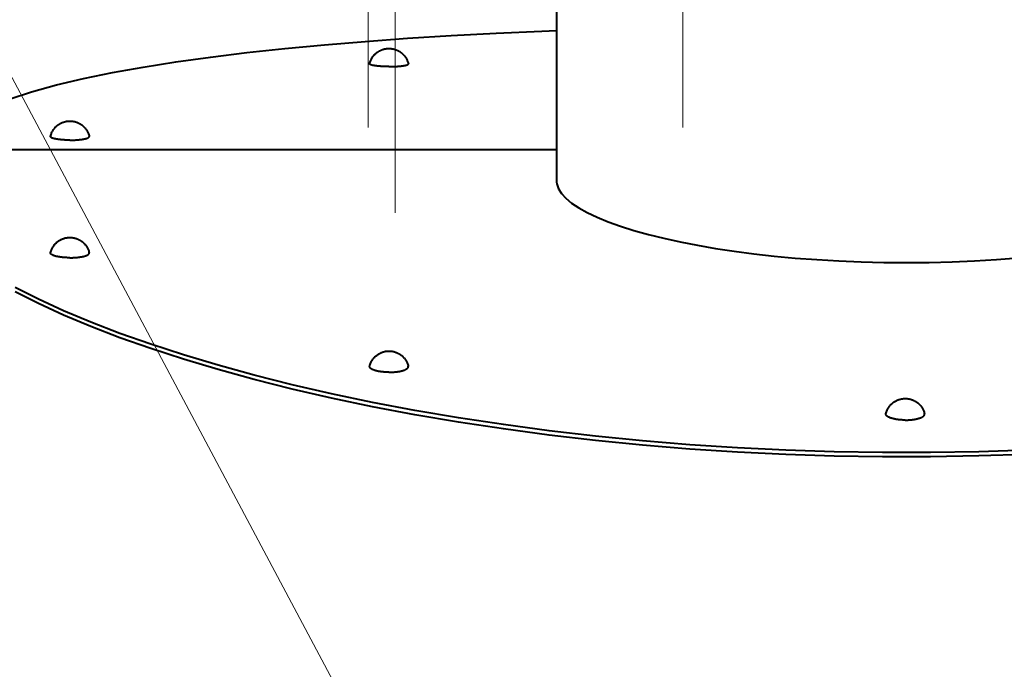
# Model space of a CAD drawing. Units: millimetres. Extents: x -32224 to -14404, y -25971 to -17571.
# Drawn here: x -28629 to -28477, y -18365 to -18264 of the extents above; entities that cross this region are included whole.
import ezdxf
from ezdxf import colors
from ezdxf.entities.mleader import LeaderData, LeaderLine
from ezdxf.math import Vec2, Vec3

# ---------------------------------------------------------------- set-up
doc = ezdxf.new("R2010")
doc.units = ezdxf.units.MM
doc.linetypes.add('CENTER', pattern=[50.8, 31.75, -6.35, 6.35, -6.35])
for name, color, linetype, lineweight in [('выноска', 7, 'Continuous', 30), ('котел', 150, 'Continuous', 40), ('оси', 253, 'CENTER', 13), ('размеры', 253, 'Continuous', 13)]:
    doc.layers.add(name, color=color, linetype=linetype, lineweight=lineweight)
doc.styles.get("Standard").update_dxf_attribs({"font": 'GENISO.ttf', "height": 60})
doc.styles.add('энтророс', font='geniso.shx', dxfattribs={"height": 60})
doc.dimstyles.new('20', dxfattribs={"dimtxt": 60, "dimasz": 50, "dimexe": 20, "dimexo": 0.625, "dimgap": 20, "dimtad": 1, "dimdec": 0, "dimtxsty": 'энтророс', "dimcen": 2.5, "dimadec": 0, "dimazin": 0, "dimtfac": 1, "dimtdec": 0, "dimtmove": 0, "dimatfit": 3, "dimfxl": 1, "dimarcsym": 0})

# ---------------------------------------------------------------- blocks, each defined once
blk = doc.blocks.new('*D9')
at = {"layer": 'Defpoints', "color": 0, "ltscale": 10, "transparency": 16777216}
for p in [(-25101.28, -17860.24), (-25101.28, -18462.41), (-29336.68, -19256.51)]:
    blk.add_point(p, dxfattribs=at)
at = {"layer": 'размеры', "color": 0, "lineweight": -2, "ltscale": 10, "transparency": 16777216}
for p, q in [((-29336.68, -19255.88), (-29336.68, -17840.24)), ((-25101.28, -18461.78), (-25101.28, -17840.24)), ((-29286.68, -17860.24), (-25151.28, -17860.24))]:
    blk.add_line(p, q, dxfattribs=at)
at = {"layer": 'размеры', "color": 0, "ltscale": 10, "transparency": 16777216}
for points in [[(-29286.68, -17851.9), (-29286.68, -17868.57), (-29336.68, -17860.24)], [(-25151.28, -17851.9), (-25151.28, -17868.57), (-25101.28, -17860.24)]]:
    blk.add_solid(points, dxfattribs=at)
at = {"layer": 'размеры', "color": 0, "ltscale": 10, "transparency": 16777216, "insert": (-27304.7, -17810.23), "char_height": 60, "attachment_point": 5, "style": 'энтророс'}
blk.add_mtext('4235', dxfattribs=at)
blk = doc.blocks.new('*D18')
at = {"layer": 'Defpoints', "color": 0, "ltscale": 10, "transparency": 16777216}
for p in [(-28491.98, -17951.25), (-28491.98, -18238.42), (-29336.68, -18337.82)]:
    blk.add_point(p, dxfattribs=at)
at = {"layer": 'размеры', "color": 0, "lineweight": -2, "ltscale": 10, "transparency": 16777216}
for p, q in [((-29336.68, -18337.19), (-29336.68, -17931.25)), ((-28491.98, -18237.79), (-28491.98, -17931.25)), ((-29286.68, -17951.25), (-28541.98, -17951.25))]:
    blk.add_line(p, q, dxfattribs=at)
at = {"layer": 'размеры', "color": 0, "ltscale": 10, "transparency": 16777216}
for points in [[(-29286.68, -17942.91), (-29286.68, -17959.58), (-29336.68, -17951.25)], [(-28541.98, -17942.91), (-28541.98, -17959.58), (-28491.98, -17951.25)]]:
    blk.add_solid(points, dxfattribs=at)
at = {"layer": 'размеры', "color": 0, "ltscale": 10, "transparency": 16777216, "insert": (-28941.13, -17901.25), "char_height": 60, "attachment_point": 5, "style": 'энтророс'}
blk.add_mtext('845', dxfattribs=at)
blk = doc.blocks.new('_None')

msp = doc.modelspace()

# ---------------------------------------------------------------- linework, layer by layer
at = {"layer": 'котел'}
for p, q in [((-28545.98, -18235.2), (-28545.98, -18288.95)), ((-28644.68, -18284.13), (-28545.98, -18284.13)), ((-28545.98, -18288.26), (-28545.97, -18288.95)), ((-28545.97, -18288.95), (-28545.97, -18289.08))]:
    msp.add_line(p, q, dxfattribs=at)
for points in [[(-28644.15, -18284.13), (-28642.94, -18282.8), (-28641.23, -18281.39), (-28639.16, -18280.03), (-28636.72, -18278.74), (-28633.91, -18277.5), (-28630.75, -18276.33), (-28627.25, -18275.22), (-28623.39, -18274.16), (-28619.23, -18273.18), (-28614.75, -18272.25), (-28609.97, -18271.39), (-28604.9, -18270.59), (-28599.55, -18269.84), (-28593.91, -18269.15), (-28588.03, -18268.52), (-28581.93, -18267.94), (-28575.59, -18267.42), (-28569.05, -18266.94), (-28562.3, -18266.52), (-28555.35, -18266.14), (-28548.26, -18265.81), (-28545.98, -18265.72)], [(-28574.92, -18270.88), (-28574.89, -18270.75), (-28574.84, -18270.61), (-28574.8, -18270.49), (-28574.75, -18270.36), (-28574.69, -18270.25), (-28574.64, -18270.14), (-28574.58, -18270.03), (-28574.52, -18269.94), (-28574.46, -18269.84), (-28574.4, -18269.75), (-28574.33, -18269.67), (-28574.26, -18269.59), (-28574.2, -18269.51), (-28574.13, -18269.44), (-28574.06, -18269.38), (-28574, -18269.31), (-28573.93, -18269.26), (-28573.87, -18269.2), (-28573.8, -18269.15), (-28573.74, -18269.1), (-28573.67, -18269.06), (-28573.61, -18269.01), (-28573.54, -18268.97), (-28573.48, -18268.93), (-28573.42, -18268.9), (-28573.36, -18268.86), (-28573.3, -18268.83), (-28573.24, -18268.8), (-28573.18, -18268.78), (-28573.12, -18268.75), (-28573.06, -18268.73), (-28573.01, -18268.71), (-28572.95, -18268.69), (-28572.9, -18268.67), (-28572.84, -18268.65), (-28572.79, -18268.63), (-28572.74, -18268.62), (-28572.69, -18268.61), (-28572.63, -18268.59), (-28572.58, -18268.58), (-28572.53, -18268.57), (-28572.48, -18268.56), (-28572.44, -18268.55), (-28572.39, -18268.55), (-28572.35, -18268.54), (-28572.31, -18268.53), (-28572.27, -18268.53), (-28572.23, -18268.52), (-28572.19, -18268.52), (-28572.16, -18268.52), (-28572.12, -18268.52), (-28572.09, -18268.51), (-28572.06, -18268.51), (-28572.02, -18268.51), (-28571.99, -18268.51), (-28571.96, -18268.51), (-28571.92, -18268.51)], [(-28571.92, -18268.51), (-28571.89, -18268.51), (-28571.86, -18268.51), (-28571.82, -18268.51), (-28571.79, -18268.51), (-28571.76, -18268.51), (-28571.73, -18268.52), (-28571.69, -18268.52), (-28571.66, -18268.52), (-28571.63, -18268.52), (-28571.59, -18268.53), (-28571.55, -18268.53), (-28571.52, -18268.54), (-28571.48, -18268.54), (-28571.44, -18268.55), (-28571.4, -18268.55), (-28571.35, -18268.56), (-28571.31, -18268.57), (-28571.26, -18268.58), (-28571.21, -18268.59), (-28571.17, -18268.6), (-28571.12, -18268.61), (-28571.08, -18268.63), (-28571.03, -18268.64), (-28570.98, -18268.66), (-28570.94, -18268.67), (-28570.89, -18268.69), (-28570.84, -18268.7), (-28570.79, -18268.72), (-28570.75, -18268.74), (-28570.7, -18268.76), (-28570.65, -18268.79), (-28570.6, -18268.81), (-28570.55, -18268.83), (-28570.5, -18268.86), (-28570.45, -18268.88), (-28570.4, -18268.91), (-28570.35, -18268.94), (-28570.3, -18268.97), (-28570.25, -18269), (-28570.19, -18269.04), (-28570.14, -18269.08), (-28570.09, -18269.11), (-28570.04, -18269.15), (-28569.99, -18269.19), (-28569.93, -18269.24), (-28569.88, -18269.28), (-28569.83, -18269.33), (-28569.78, -18269.38), (-28569.73, -18269.43), (-28569.67, -18269.49), (-28569.62, -18269.54), (-28569.57, -18269.6), (-28569.52, -18269.66), (-28569.47, -18269.73), (-28569.42, -18269.8), (-28569.37, -18269.87), (-28569.32, -18269.95), (-28569.27, -18270.03), (-28569.22, -18270.12), (-28569.17, -18270.21), (-28569.12, -18270.31), (-28569.08, -18270.41), (-28569.04, -18270.51), (-28569, -18270.63), (-28568.96, -18270.75), (-28568.92, -18270.88)], [(-28571.92, -18271.32), (-28572.05, -18271.32), (-28572.18, -18271.31), (-28572.31, -18271.31), (-28572.44, -18271.31), (-28572.57, -18271.31), (-28572.7, -18271.3), (-28572.82, -18271.3), (-28572.95, -18271.29), (-28573.07, -18271.28), (-28573.19, -18271.28), (-28573.31, -18271.27), (-28573.42, -18271.26), (-28573.53, -18271.25), (-28573.64, -18271.24), (-28573.75, -18271.23), (-28573.85, -18271.22), (-28573.95, -18271.21), (-28574.04, -18271.19), (-28574.13, -18271.18), (-28574.22, -18271.17), (-28574.3, -18271.15), (-28574.38, -18271.14), (-28574.45, -18271.12), (-28574.52, -18271.11), (-28574.58, -18271.09), (-28574.64, -18271.07), (-28574.69, -18271.06), (-28574.74, -18271.04), (-28574.78, -18271.02), (-28574.82, -18271.01), (-28574.85, -18270.99), (-28574.88, -18270.97), (-28574.9, -18270.95), (-28574.91, -18270.93), (-28574.92, -18270.92), (-28574.92, -18270.9), (-28574.92, -18270.88)], [(-28571.92, -18271.32), (-28571.79, -18271.32), (-28571.66, -18271.31), (-28571.53, -18271.31), (-28571.4, -18271.31), (-28571.27, -18271.31), (-28571.15, -18271.3), (-28571.02, -18271.3), (-28570.9, -18271.29), (-28570.77, -18271.28), (-28570.65, -18271.28), (-28570.54, -18271.27), (-28570.42, -18271.26), (-28570.31, -18271.25), (-28570.2, -18271.24), (-28570.1, -18271.23), (-28569.99, -18271.22), (-28569.9, -18271.21), (-28569.8, -18271.19), (-28569.71, -18271.18), (-28569.62, -18271.17), (-28569.54, -18271.15), (-28569.46, -18271.14), (-28569.39, -18271.12), (-28569.32, -18271.11), (-28569.26, -18271.09), (-28569.2, -18271.07), (-28569.15, -18271.06), (-28569.1, -18271.04), (-28569.06, -18271.02), (-28569.02, -18271.01), (-28568.99, -18270.99), (-28568.97, -18270.97), (-28568.95, -18270.95), (-28568.93, -18270.93), (-28568.93, -18270.92), (-28568.92, -18270.9), (-28568.92, -18270.88)], [(-28624.32, -18282.11), (-28624.29, -18281.97), (-28624.25, -18281.84), (-28624.2, -18281.71), (-28624.15, -18281.59), (-28624.1, -18281.47), (-28624.04, -18281.36), (-28623.98, -18281.26), (-28623.92, -18281.16), (-28623.86, -18281.07), (-28623.8, -18280.98), (-28623.73, -18280.9), (-28623.67, -18280.82), (-28623.61, -18280.75), (-28623.54, -18280.68), (-28623.48, -18280.61), (-28623.41, -18280.55), (-28623.35, -18280.49), (-28623.28, -18280.44), (-28623.22, -18280.39), (-28623.15, -18280.34), (-28623.09, -18280.29), (-28623.02, -18280.25), (-28622.96, -18280.21), (-28622.9, -18280.17), (-28622.83, -18280.13), (-28622.77, -18280.1), (-28622.71, -18280.07), (-28622.65, -18280.04), (-28622.59, -18280.01), (-28622.53, -18279.98), (-28622.47, -18279.96), (-28622.41, -18279.94), (-28622.35, -18279.92), (-28622.29, -18279.9), (-28622.23, -18279.88), (-28622.18, -18279.86), (-28622.12, -18279.84), (-28622.06, -18279.83), (-28622.01, -18279.82), (-28621.95, -18279.8), (-28621.9, -18279.79), (-28621.85, -18279.78), (-28621.8, -18279.78), (-28621.75, -18279.77), (-28621.71, -18279.76), (-28621.66, -18279.76), (-28621.62, -18279.75), (-28621.58, -18279.75), (-28621.53, -18279.75), (-28621.49, -18279.74), (-28621.45, -18279.74), (-28621.41, -18279.74), (-28621.37, -18279.74), (-28621.33, -18279.74)], [(-28621.33, -18279.74), (-28621.29, -18279.74), (-28621.24, -18279.74), (-28621.2, -18279.74), (-28621.16, -18279.74), (-28621.12, -18279.75), (-28621.08, -18279.75), (-28621.04, -18279.75), (-28621, -18279.76), (-28620.96, -18279.76), (-28620.91, -18279.77), (-28620.87, -18279.77), (-28620.82, -18279.78), (-28620.77, -18279.79), (-28620.73, -18279.8), (-28620.68, -18279.81), (-28620.62, -18279.82), (-28620.57, -18279.83), (-28620.52, -18279.85), (-28620.46, -18279.86), (-28620.41, -18279.88), (-28620.36, -18279.9), (-28620.31, -18279.91), (-28620.25, -18279.93), (-28620.2, -18279.95), (-28620.15, -18279.97), (-28620.1, -18280), (-28620.04, -18280.02), (-28619.99, -18280.05), (-28619.94, -18280.07), (-28619.88, -18280.1), (-28619.83, -18280.13), (-28619.77, -18280.16), (-28619.72, -18280.19), (-28619.67, -18280.23), (-28619.61, -18280.26), (-28619.56, -18280.3), (-28619.5, -18280.34), (-28619.45, -18280.38), (-28619.39, -18280.43), (-28619.34, -18280.47), (-28619.28, -18280.52), (-28619.23, -18280.57), (-28619.17, -18280.62), (-28619.11, -18280.68), (-28619.06, -18280.74), (-28619, -18280.8), (-28618.95, -18280.86), (-28618.89, -18280.93), (-28618.84, -18281), (-28618.79, -18281.07), (-28618.74, -18281.15), (-28618.69, -18281.23), (-28618.64, -18281.32), (-28618.59, -18281.42), (-28618.54, -18281.52), (-28618.49, -18281.62), (-28618.45, -18281.73), (-28618.4, -18281.85), (-28618.36, -18281.98), (-28618.33, -18282.11)], [(-28621.33, -18282.7), (-28621.46, -18282.7), (-28621.59, -18282.69), (-28621.72, -18282.69), (-28621.85, -18282.69), (-28621.98, -18282.68), (-28622.1, -18282.68), (-28622.23, -18282.67), (-28622.35, -18282.66), (-28622.48, -18282.65), (-28622.6, -18282.64), (-28622.71, -18282.63), (-28622.83, -18282.62), (-28622.94, -18282.61), (-28623.05, -18282.59), (-28623.15, -18282.58), (-28623.26, -18282.56), (-28623.35, -18282.55), (-28623.45, -18282.53), (-28623.54, -18282.51), (-28623.63, -18282.5), (-28623.71, -18282.48), (-28623.78, -18282.46), (-28623.86, -18282.44), (-28623.93, -18282.42), (-28623.99, -18282.39), (-28624.05, -18282.37), (-28624.1, -18282.35), (-28624.15, -18282.33), (-28624.19, -18282.3), (-28624.23, -18282.28), (-28624.26, -18282.26), (-28624.28, -18282.23), (-28624.3, -18282.21), (-28624.32, -18282.18), (-28624.32, -18282.16), (-28624.33, -18282.13), (-28624.32, -18282.11)], [(-28621.33, -18282.7), (-28621.2, -18282.7), (-28621.07, -18282.69), (-28620.94, -18282.69), (-28620.81, -18282.69), (-28620.68, -18282.68), (-28620.55, -18282.68), (-28620.43, -18282.67), (-28620.3, -18282.66), (-28620.18, -18282.65), (-28620.06, -18282.64), (-28619.94, -18282.63), (-28619.83, -18282.62), (-28619.72, -18282.61), (-28619.61, -18282.59), (-28619.5, -18282.58), (-28619.4, -18282.56), (-28619.3, -18282.55), (-28619.21, -18282.53), (-28619.12, -18282.51), (-28619.03, -18282.5), (-28618.95, -18282.48), (-28618.87, -18282.46), (-28618.8, -18282.44), (-28618.73, -18282.42), (-28618.67, -18282.39), (-28618.61, -18282.37), (-28618.56, -18282.35), (-28618.51, -18282.33), (-28618.47, -18282.3), (-28618.43, -18282.28), (-28618.4, -18282.26), (-28618.37, -18282.23), (-28618.35, -18282.21), (-28618.34, -18282.18), (-28618.33, -18282.16), (-28618.33, -18282.13), (-28618.33, -18282.11)], [(-28545.97, -18289.08), (-28545.97, -18289.18), (-28545.96, -18289.28), (-28545.95, -18289.36)], [(-28545.95, -18289.36), (-28545.95, -18289.42), (-28545.94, -18289.47)], [(-28545.94, -18289.47), (-28545.69, -18290.21), (-28545.22, -18290.95)], [(-28545.22, -18290.95), (-28544.54, -18291.69), (-28543.64, -18292.44), (-28542.53, -18293.18), (-28541.22, -18293.91), (-28539.69, -18294.63), (-28537.97, -18295.34), (-28536.07, -18296.02), (-28534, -18296.67), (-28531.76, -18297.3), (-28529.37, -18297.89), (-28526.84, -18298.45), (-28524.17, -18298.97), (-28521.37, -18299.45), (-28518.46, -18299.89), (-28515.43, -18300.29), (-28512.29, -18300.63), (-28509.04, -18300.94), (-28505.69, -18301.19), (-28502.29, -18301.39), (-28498.82, -18301.53), (-28495.3, -18301.61), (-28491.78, -18301.64), (-28488.26, -18301.61), (-28484.73, -18301.51), (-28481.27, -18301.37), (-28477.87, -18301.16), (-28474.52, -18300.9)], [(-28624.32, -18300.12), (-28624.28, -18299.98), (-28624.24, -18299.84), (-28624.19, -18299.71), (-28624.14, -18299.58), (-28624.08, -18299.46), (-28624.02, -18299.34), (-28623.96, -18299.24), (-28623.89, -18299.14), (-28623.83, -18299.04), (-28623.76, -18298.95), (-28623.7, -18298.87), (-28623.63, -18298.79), (-28623.56, -18298.71), (-28623.49, -18298.64), (-28623.42, -18298.58), (-28623.35, -18298.51), (-28623.28, -18298.46), (-28623.21, -18298.4), (-28623.14, -18298.35), (-28623.07, -18298.3), (-28623, -18298.25), (-28622.93, -18298.21), (-28622.86, -18298.17), (-28622.79, -18298.13), (-28622.73, -18298.09), (-28622.66, -18298.06), (-28622.59, -18298.03), (-28622.52, -18298), (-28622.45, -18297.97), (-28622.39, -18297.95), (-28622.32, -18297.92), (-28622.25, -18297.9), (-28622.18, -18297.88), (-28622.12, -18297.86), (-28622.05, -18297.84), (-28621.99, -18297.83), (-28621.92, -18297.82), (-28621.87, -18297.8), (-28621.81, -18297.8), (-28621.75, -18297.79), (-28621.7, -18297.78), (-28621.64, -18297.77), (-28621.59, -18297.77), (-28621.54, -18297.76), (-28621.48, -18297.76), (-28621.43, -18297.76), (-28621.38, -18297.76), (-28621.33, -18297.76)], [(-28621.33, -18297.76), (-28621.28, -18297.76), (-28621.22, -18297.76), (-28621.17, -18297.76), (-28621.12, -18297.76), (-28621.07, -18297.77), (-28621.02, -18297.77), (-28620.97, -18297.78), (-28620.92, -18297.78), (-28620.86, -18297.79), (-28620.81, -18297.8), (-28620.76, -18297.81), (-28620.7, -18297.82), (-28620.64, -18297.83), (-28620.58, -18297.85), (-28620.52, -18297.86), (-28620.46, -18297.88), (-28620.4, -18297.9), (-28620.34, -18297.92), (-28620.28, -18297.94), (-28620.22, -18297.96), (-28620.16, -18297.99), (-28620.1, -18298.01), (-28620.04, -18298.04), (-28619.98, -18298.07), (-28619.92, -18298.1), (-28619.86, -18298.13), (-28619.8, -18298.16), (-28619.74, -18298.2), (-28619.69, -18298.23), (-28619.63, -18298.27), (-28619.57, -18298.31), (-28619.51, -18298.35), (-28619.45, -18298.4), (-28619.39, -18298.44), (-28619.33, -18298.49), (-28619.27, -18298.54), (-28619.22, -18298.6), (-28619.16, -18298.65), (-28619.1, -18298.71), (-28619.04, -18298.77), (-28618.98, -18298.84), (-28618.92, -18298.91), (-28618.87, -18298.98), (-28618.81, -18299.06), (-28618.76, -18299.13), (-28618.71, -18299.22), (-28618.65, -18299.31), (-28618.6, -18299.41), (-28618.55, -18299.51), (-28618.5, -18299.62), (-28618.45, -18299.73), (-28618.41, -18299.85), (-28618.37, -18299.98), (-28618.33, -18300.12)], [(-28621.33, -18300.89), (-28621.46, -18300.89), (-28621.59, -18300.89), (-28621.72, -18300.89), (-28621.85, -18300.88), (-28621.98, -18300.88), (-28622.1, -18300.87), (-28622.23, -18300.86), (-28622.35, -18300.85), (-28622.48, -18300.84), (-28622.6, -18300.83), (-28622.71, -18300.81), (-28622.83, -18300.8), (-28622.94, -18300.78), (-28623.05, -18300.76), (-28623.15, -18300.74), (-28623.26, -18300.72), (-28623.35, -18300.7), (-28623.45, -18300.68), (-28623.54, -18300.66), (-28623.63, -18300.63), (-28623.71, -18300.61), (-28623.78, -18300.58), (-28623.86, -18300.55), (-28623.93, -18300.53), (-28623.99, -18300.5), (-28624.05, -18300.47), (-28624.1, -18300.44), (-28624.15, -18300.41), (-28624.19, -18300.38), (-28624.23, -18300.35), (-28624.26, -18300.32), (-28624.28, -18300.29), (-28624.3, -18300.26), (-28624.32, -18300.22), (-28624.32, -18300.19), (-28624.33, -18300.16), (-28624.32, -18300.13), (-28624.32, -18300.12)], [(-28621.33, -18300.89), (-28621.2, -18300.89), (-28621.07, -18300.89), (-28620.94, -18300.89), (-28620.81, -18300.88), (-28620.68, -18300.88), (-28620.55, -18300.87), (-28620.43, -18300.86), (-28620.3, -18300.85), (-28620.18, -18300.84), (-28620.06, -18300.83), (-28619.94, -18300.81), (-28619.83, -18300.8), (-28619.72, -18300.78), (-28619.61, -18300.76), (-28619.5, -18300.74), (-28619.4, -18300.72), (-28619.3, -18300.7), (-28619.21, -18300.68), (-28619.12, -18300.66), (-28619.03, -18300.63), (-28618.95, -18300.61), (-28618.87, -18300.58), (-28618.8, -18300.55), (-28618.73, -18300.53), (-28618.67, -18300.5), (-28618.61, -18300.47), (-28618.56, -18300.44), (-28618.51, -18300.41), (-28618.47, -18300.38), (-28618.43, -18300.35), (-28618.4, -18300.32), (-28618.37, -18300.29), (-28618.35, -18300.26), (-28618.34, -18300.22), (-28618.33, -18300.19), (-28618.33, -18300.16), (-28618.33, -18300.13), (-28618.33, -18300.12)], [(-28473.1, -18330.66), (-28480.57, -18330.91), (-28488.05, -18331.03), (-28495.53, -18331.04), (-28503, -18330.92), (-28510.48, -18330.68), (-28517.95, -18330.32), (-28525.35, -18329.83), (-28532.68, -18329.23), (-28539.95, -18328.52), (-28547.11, -18327.68), (-28554.19, -18326.73), (-28561.15, -18325.68), (-28567.91, -18324.53), (-28574.46, -18323.28), (-28580.81, -18321.95), (-28586.91, -18320.55), (-28592.77, -18319.07), (-28598.38, -18317.53), (-28603.72, -18315.94), (-28608.79, -18314.29), (-28613.59, -18312.6), (-28618.08, -18310.87), (-28622.3, -18309.1), (-28626.21, -18307.3), (-28629.79, -18305.48)], [(-28473.1, -18331.33), (-28480.57, -18331.57), (-28488.05, -18331.7), (-28495.53, -18331.7), (-28503, -18331.58), (-28510.48, -18331.34), (-28517.95, -18330.98), (-28525.35, -18330.5), (-28532.68, -18329.9), (-28539.95, -18329.18), (-28547.11, -18328.35), (-28554.19, -18327.4), (-28561.15, -18326.34), (-28567.91, -18325.19), (-28574.46, -18323.95), (-28580.81, -18322.62), (-28586.91, -18321.22), (-28592.77, -18319.74), (-28598.38, -18318.2), (-28603.72, -18316.61), (-28608.79, -18314.96), (-28613.59, -18313.27), (-28618.08, -18311.54), (-28622.3, -18309.77), (-28626.21, -18307.97), (-28629.79, -18306.16)], [(-28574.91, -18317.68), (-28574.88, -18317.54), (-28574.83, -18317.41), (-28574.78, -18317.28), (-28574.73, -18317.15), (-28574.67, -18317.02), (-28574.61, -18316.91), (-28574.54, -18316.8), (-28574.48, -18316.7), (-28574.41, -18316.6), (-28574.34, -18316.51), (-28574.27, -18316.42), (-28574.2, -18316.34), (-28574.13, -18316.27), (-28574.06, -18316.2), (-28573.99, -18316.13), (-28573.92, -18316.07), (-28573.84, -18316.01), (-28573.77, -18315.95), (-28573.7, -18315.9), (-28573.63, -18315.85), (-28573.55, -18315.8), (-28573.48, -18315.76), (-28573.41, -18315.72), (-28573.33, -18315.68), (-28573.26, -18315.64), (-28573.19, -18315.61), (-28573.11, -18315.57), (-28573.04, -18315.54), (-28572.97, -18315.52), (-28572.89, -18315.49), (-28572.82, -18315.47), (-28572.74, -18315.45), (-28572.67, -18315.43), (-28572.6, -18315.41), (-28572.54, -18315.4), (-28572.47, -18315.38), (-28572.41, -18315.37), (-28572.34, -18315.36), (-28572.28, -18315.36), (-28572.22, -18315.35), (-28572.16, -18315.34), (-28572.1, -18315.34), (-28572.04, -18315.34), (-28571.98, -18315.33), (-28571.92, -18315.33)], [(-28571.92, -18315.33), (-28571.86, -18315.33), (-28571.81, -18315.34), (-28571.75, -18315.34), (-28571.69, -18315.34), (-28571.63, -18315.35), (-28571.57, -18315.35), (-28571.52, -18315.36), (-28571.46, -18315.37), (-28571.4, -18315.38), (-28571.34, -18315.39), (-28571.28, -18315.4), (-28571.22, -18315.42), (-28571.15, -18315.43), (-28571.09, -18315.45), (-28571.02, -18315.47), (-28570.96, -18315.49), (-28570.89, -18315.51), (-28570.82, -18315.54), (-28570.76, -18315.56), (-28570.69, -18315.59), (-28570.63, -18315.62), (-28570.57, -18315.65), (-28570.51, -18315.68), (-28570.44, -18315.71), (-28570.38, -18315.75), (-28570.32, -18315.78), (-28570.26, -18315.82), (-28570.2, -18315.86), (-28570.13, -18315.91), (-28570.07, -18315.95), (-28570.01, -18316), (-28569.95, -18316.05), (-28569.89, -18316.1), (-28569.83, -18316.15), (-28569.77, -18316.21), (-28569.71, -18316.27), (-28569.65, -18316.33), (-28569.59, -18316.4), (-28569.53, -18316.47), (-28569.47, -18316.54), (-28569.42, -18316.62), (-28569.36, -18316.7), (-28569.31, -18316.78), (-28569.25, -18316.87), (-28569.2, -18316.97), (-28569.15, -18317.08), (-28569.1, -18317.18), (-28569.05, -18317.3), (-28569.01, -18317.42), (-28568.97, -18317.55), (-28568.93, -18317.68)], [(-28571.92, -18318.61), (-28572.05, -18318.61), (-28572.18, -18318.61), (-28572.31, -18318.61), (-28572.44, -18318.6), (-28572.57, -18318.59), (-28572.7, -18318.58), (-28572.82, -18318.57), (-28572.95, -18318.56), (-28573.07, -18318.55), (-28573.19, -18318.53), (-28573.31, -18318.52), (-28573.42, -18318.5), (-28573.53, -18318.48), (-28573.64, -18318.46), (-28573.75, -18318.43), (-28573.85, -18318.41), (-28573.95, -18318.39), (-28574.04, -18318.36), (-28574.13, -18318.33), (-28574.22, -18318.3), (-28574.3, -18318.27), (-28574.38, -18318.24), (-28574.45, -18318.21), (-28574.52, -18318.18), (-28574.58, -18318.15), (-28574.64, -18318.11), (-28574.69, -18318.08), (-28574.74, -18318.04), (-28574.78, -18318.01), (-28574.82, -18317.97), (-28574.85, -18317.93), (-28574.88, -18317.9), (-28574.9, -18317.86), (-28574.91, -18317.82), (-28574.92, -18317.78), (-28574.92, -18317.74), (-28574.92, -18317.71), (-28574.91, -18317.68)], [(-28571.92, -18318.61), (-28571.79, -18318.61), (-28571.66, -18318.61), (-28571.53, -18318.61), (-28571.4, -18318.6), (-28571.27, -18318.59), (-28571.15, -18318.58), (-28571.02, -18318.57), (-28570.9, -18318.56), (-28570.77, -18318.55), (-28570.65, -18318.53), (-28570.54, -18318.52), (-28570.42, -18318.5), (-28570.31, -18318.48), (-28570.2, -18318.46), (-28570.1, -18318.43), (-28569.99, -18318.41), (-28569.9, -18318.39), (-28569.8, -18318.36), (-28569.71, -18318.33), (-28569.62, -18318.3), (-28569.54, -18318.27), (-28569.46, -18318.24), (-28569.39, -18318.21), (-28569.32, -18318.18), (-28569.26, -18318.15), (-28569.2, -18318.11), (-28569.15, -18318.08), (-28569.1, -18318.04), (-28569.06, -18318.01), (-28569.02, -18317.97), (-28568.99, -18317.93), (-28568.97, -18317.9), (-28568.95, -18317.86), (-28568.93, -18317.82), (-28568.93, -18317.78), (-28568.92, -18317.74), (-28568.93, -18317.71), (-28568.93, -18317.68)], [(-28494.98, -18325.03), (-28494.94, -18324.89), (-28494.9, -18324.76), (-28494.85, -18324.63), (-28494.79, -18324.5), (-28494.74, -18324.38), (-28494.68, -18324.27), (-28494.61, -18324.16), (-28494.55, -18324.06), (-28494.48, -18323.96), (-28494.41, -18323.87), (-28494.35, -18323.79), (-28494.28, -18323.71), (-28494.21, -18323.63), (-28494.14, -18323.56), (-28494.07, -18323.49), (-28493.99, -18323.43), (-28493.92, -18323.37), (-28493.85, -18323.31), (-28493.78, -18323.26), (-28493.7, -18323.21), (-28493.63, -18323.16), (-28493.56, -18323.12), (-28493.49, -18323.07), (-28493.41, -18323.04), (-28493.34, -18323), (-28493.26, -18322.96), (-28493.19, -18322.93), (-28493.12, -18322.9), (-28493.04, -18322.87), (-28492.97, -18322.84), (-28492.89, -18322.82), (-28492.82, -18322.8), (-28492.75, -18322.78), (-28492.68, -18322.76), (-28492.61, -18322.75), (-28492.54, -18322.73), (-28492.48, -18322.72), (-28492.41, -18322.71), (-28492.35, -18322.71), (-28492.29, -18322.7), (-28492.23, -18322.69), (-28492.17, -18322.69), (-28492.11, -18322.69), (-28492.04, -18322.68), (-28491.98, -18322.68)], [(-28491.98, -18322.68), (-28491.92, -18322.68), (-28491.86, -18322.69), (-28491.81, -18322.69), (-28491.75, -18322.69), (-28491.69, -18322.7), (-28491.63, -18322.7), (-28491.57, -18322.71), (-28491.51, -18322.72), (-28491.45, -18322.73), (-28491.39, -18322.74), (-28491.33, -18322.75), (-28491.27, -18322.77), (-28491.2, -18322.78), (-28491.14, -18322.8), (-28491.07, -18322.82), (-28491, -18322.84), (-28490.94, -18322.87), (-28490.87, -18322.89), (-28490.8, -18322.92), (-28490.74, -18322.95), (-28490.68, -18322.97), (-28490.61, -18323.01), (-28490.55, -18323.04), (-28490.49, -18323.07), (-28490.43, -18323.11), (-28490.36, -18323.14), (-28490.3, -18323.18), (-28490.24, -18323.22), (-28490.18, -18323.27), (-28490.12, -18323.31), (-28490.06, -18323.36), (-28490, -18323.41), (-28489.94, -18323.46), (-28489.88, -18323.51), (-28489.82, -18323.57), (-28489.76, -18323.63), (-28489.7, -18323.69), (-28489.64, -18323.76), (-28489.58, -18323.83), (-28489.53, -18323.9), (-28489.47, -18323.98), (-28489.42, -18324.06), (-28489.36, -18324.14), (-28489.31, -18324.23), (-28489.26, -18324.33), (-28489.21, -18324.43), (-28489.16, -18324.54), (-28489.11, -18324.65), (-28489.07, -18324.77), (-28489.03, -18324.9), (-28488.99, -18325.03)], [(-28491.98, -18326.02), (-28492.11, -18326.02), (-28492.25, -18326.01), (-28492.38, -18326.01), (-28492.5, -18326), (-28492.63, -18325.99), (-28492.76, -18325.98), (-28492.89, -18325.97), (-28493.01, -18325.96), (-28493.13, -18325.95), (-28493.25, -18325.93), (-28493.37, -18325.91), (-28493.48, -18325.89), (-28493.6, -18325.87), (-28493.7, -18325.85), (-28493.81, -18325.83), (-28493.91, -18325.8), (-28494.01, -18325.77), (-28494.1, -18325.75), (-28494.2, -18325.72), (-28494.28, -18325.69), (-28494.36, -18325.66), (-28494.44, -18325.62), (-28494.51, -18325.59), (-28494.58, -18325.56), (-28494.64, -18325.52), (-28494.7, -18325.49), (-28494.76, -18325.45), (-28494.8, -18325.41), (-28494.84, -18325.37), (-28494.88, -18325.34), (-28494.91, -18325.3), (-28494.94, -18325.26), (-28494.96, -18325.22), (-28494.97, -18325.18), (-28494.98, -18325.14), (-28494.98, -18325.1), (-28494.98, -18325.06), (-28494.98, -18325.03)], [(-28491.98, -18326.02), (-28491.85, -18326.02), (-28491.72, -18326.01), (-28491.59, -18326.01), (-28491.46, -18326), (-28491.33, -18325.99), (-28491.21, -18325.98), (-28491.08, -18325.97), (-28490.96, -18325.96), (-28490.84, -18325.95), (-28490.72, -18325.93), (-28490.6, -18325.91), (-28490.48, -18325.89), (-28490.37, -18325.87), (-28490.26, -18325.85), (-28490.16, -18325.83), (-28490.06, -18325.8), (-28489.96, -18325.77), (-28489.86, -18325.75), (-28489.77, -18325.72), (-28489.69, -18325.69), (-28489.6, -18325.66), (-28489.53, -18325.62), (-28489.45, -18325.59), (-28489.39, -18325.56), (-28489.32, -18325.52), (-28489.26, -18325.49), (-28489.21, -18325.45), (-28489.16, -18325.41), (-28489.12, -18325.37), (-28489.09, -18325.34), (-28489.05, -18325.3), (-28489.03, -18325.26), (-28489.01, -18325.22), (-28489, -18325.18), (-28488.99, -18325.14), (-28488.98, -18325.1), (-28488.99, -18325.06), (-28488.99, -18325.03)]]:
    msp.add_lwpolyline(points, dxfattribs=at)
at = {"layer": 'оси', "ltscale": 5}
for p, q in [((-28570.98, -18201.08), (-28570.98, -18293.94)), ((-28575.13, -18207.55), (-28575.13, -18280.75)), ((-28526.43, -18207.55), (-28526.43, -18280.75))]:
    msp.add_line(p, q, dxfattribs=at)

# ---------------------------------------------------------------- dimensions: what is measured, and where the dimension line sits
at = {"layer": 'размеры', "ltscale": 10}
for base, p1, p2, picture, middle in [((-25101.28, -17860.24), (-29336.68, -19256.51), (-25101.28, -18462.41), '*D9', (-27304.7, -17860.24)), ((-28491.98, -17951.25), (-29336.68, -18337.82), (-28491.98, -18238.42), '*D18', (-28941.13, -17951.25))]:
    dim = msp.add_linear_dim(base=base, p1=p1, p2=p2, dimstyle='20', dxfattribs=at)
    dim.commit()
    dim.dimension.update_dxf_attribs({"geometry": picture, "text_midpoint": middle, "dimtype": 160})

# ---------------------------------------------------------------- leaders
at = {"layer": 'выноска'}
ml = msp.add_multileader_mtext('Standard', dxfattribs=at)
ml.set_content('{\\Fgeniso|c0;s}', color=256)
ml.set_leader_properties(color=256, linetype='ByLayer', lineweight=13)
ml.set_arrow_properties(name='NONE')
ml.build(insert=Vec2(0, 0))
ml.multileader.update_dxf_attribs({"text_left_attachment_type": 6, "text_right_attachment_type": 6, "dogleg_length": 0, "arrow_head_size": 25})
ctx = ml.context
ctx.base_point, ctx.char_height, ctx.arrow_head_size, ctx.landing_gap_size, ctx.plane_origin = Vec3(-28766.15, -18103.96), 100, 25, 0, Vec3(-28899.1, -17978.69)
ctx.left_attachment, ctx.right_attachment = 6, 6
notes = []
notes.append((ctx, [(0, (1, 1, 0), (-28720.35, -18103.96), (-1, 0), 0, [(1, [(-28538.81, -18444.8)], 0, [])])]))
ctx.mtext.insert, ctx.mtext.width, ctx.mtext.flow_direction = Vec3(-28766.15, -17983.96), 60.127, 5
for ctx, leaders in notes:
    for number, flags, end, landing, length, lines in leaders:
        leader = LeaderData()
        leader.index, (leader.has_last_leader_line, leader.has_dogleg_vector, leader.attachment_direction) = number, flags
        leader.last_leader_point, leader.dogleg_vector, leader.dogleg_length = Vec3(end), Vec3(landing), length
        for number, points, colour, breaks in lines:
            line = LeaderLine()
            line.index, line.vertices, line.color, line.breaks = number, Vec3.list(points), colors.encode_raw_color(colour), breaks
            leader.lines.append(line)
        ctx.leaders.append(leader)

doc.saveas('drawing.dxf')
